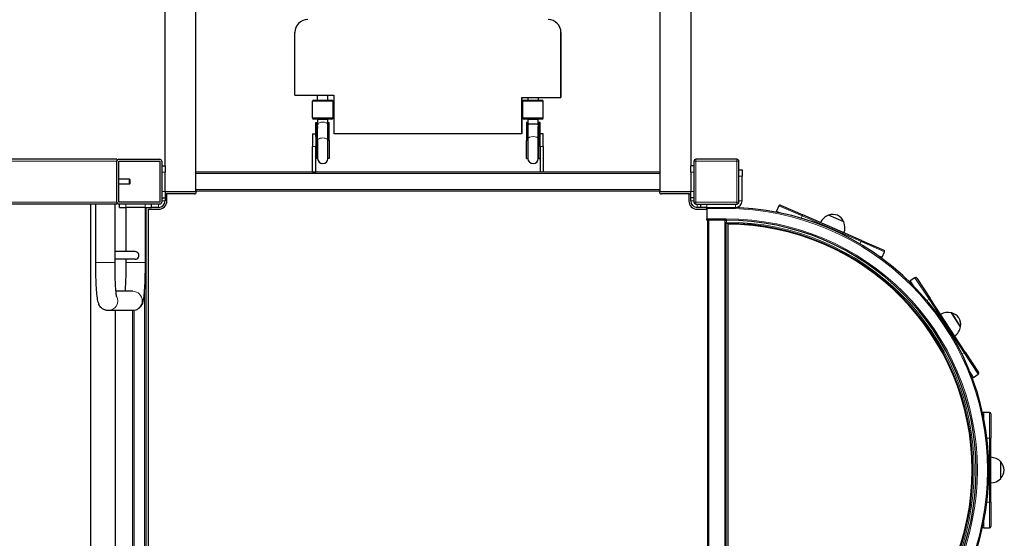
# Model space of a CAD drawing. Units: millimetres. Extents: x 3297 to 13366, y -1685 to 10771.
# Drawn here: x 9866 to 11402, y 3417 to 4227 of the extents above; entities that cross this region are included whole.
import ezdxf

# ---------------------------------------------------------------- set-up
doc = ezdxf.new("R2010")
doc.units = ezdxf.units.MM
doc.header["$LTSCALE"] = 50
for name, color, linetype, lineweight in [('Widoczne (ISO)', 7, 'Continuous', 25), ('Widoczne wąskie (ISO)', 7, 'Continuous', 15), ('Wymiar (ISO)', 116, 'Continuous', 18)]:
    doc.layers.add(name, color=color, linetype=linetype, lineweight=lineweight)
doc.styles.add('Tekst etykiety (ISO)', font='tahoma.ttf')
doc.dimstyles.new('Domyślne (ISO)', dxfattribs={"dimscale": 50, "dimtxt": 3.5, "dimasz": 2.5, "dimexe": 3.175, "dimexo": 0, "dimgap": 0.762, "dimtad": 1, "dimtoh": 1, "dimdec": 0, "dimrnd": 1e-08, "dimzin": 0, "dimtxsty": 'Tekst etykiety (ISO)', "dimcen": 0.09, "dimdle": 10, "dimclrd": 256, "dimclre": 256, "dimclrt": 256, "dimadec": 0, "dimazin": 0, "dimtfac": 0.714286, "dimtdec": 0, "dimtmove": 0, "dimatfit": 3, "dimfxl": 0, "dimtolj": 1, "dimtzin": 0, "dimlwd": -1, "dimlwe": -1, "dimarcsym": 0})

# ---------------------------------------------------------------- blocks, each defined once
blk = doc.blocks.new('*D5')
at = {"layer": 'Defpoints', "color": 0}
for p in [(10302.7, 10112), (3521.3, 1083.7), (7182.7, 1083.7)]:
    blk.add_point(p, dxfattribs=at)
at = {"layer": 'Wymiar (ISO)'}
for p, q in [((10302.7, 10112), (3362.6, 10112)), ((3521.3, 9987), (3521.3, 1208.7)), ((7182.7, 1083.7), (3362.6, 1083.7))]:
    blk.add_line(p, q, dxfattribs=at)
for points in [[(3500.5, 9987), (3542.2, 9987), (3521.3, 10112)], [(3500.5, 1208.7), (3542.2, 1208.7), (3521.3, 1083.7)]]:
    blk.add_solid(points, dxfattribs=at)
at = {"layer": 'Wymiar (ISO)', "insert": (3300.2, 6286.2), "char_height": 175, "attachment_point": 2, "rotation": 90, "style": 'Tekst etykiety (ISO)'}
blk.add_mtext('\\A1;9028', dxfattribs=at)
blk = doc.blocks.new('*D8')
at = {"layer": 'Defpoints', "color": 0}
for p in [(10309.7, 8112), (4901.3, 2454.5), (10062.7, 2454.5)]:
    blk.add_point(p, dxfattribs=at)
at = {"layer": 'Wymiar (ISO)'}
for p, q in [((10309.7, 8112), (4742.6, 8112)), ((4901.3, 7987), (4901.3, 2579.5)), ((10062.7, 2454.5), (4742.6, 2454.5))]:
    blk.add_line(p, q, dxfattribs=at)
for points in [[(4880.5, 7987), (4922.2, 7987), (4901.3, 8112)], [(4880.5, 2579.5), (4922.2, 2579.5), (4901.3, 2454.5)]]:
    blk.add_solid(points, dxfattribs=at)
at = {"layer": 'Wymiar (ISO)', "insert": (4680.2, 5540.2), "char_height": 175, "attachment_point": 2, "rotation": 90, "style": 'Tekst etykiety (ISO)'}
blk.add_mtext('\\A1;5658', dxfattribs=at)

msp = doc.modelspace()

# ---------------------------------------------------------------- linework, layer by layer
at = {"layer": 'Widoczne (ISO)'}
for p, q in [((10912.7, 5858.6), (10912.7, 3998.7)), ((10864.4, 5837.6), (10864.4, 3958.7)), ((10141, 3958.7), (10141, 5792.2)), ((10092.7, 3998.7), (10092.7, 5784)), ((10690.2, 4226.7), (10690.2, 4226.7)), ((10295.2, 4108.7), (10295.2, 4206.7)), ((10710.2, 4206.7), (10710.2, 4105.2)), ((10710.2, 4105.2), (10710.2, 4206.7)), ((10295.2, 4108.7), (10356.2, 4108.7)), ((10324.7, 4101.2), (10352.7, 4101.2)), ((10330.7, 4101.2), (10330.7, 4108.7)), ((10346.7, 4101.2), (10346.7, 4108.7)), ((10356.2, 4108.7), (10356.2, 4048.7)), ((10649.2, 4105.2), (10710.2, 4105.2)), ((10649.2, 4048.7), (10649.2, 4105.2)), ((10649.2, 4105.2), (10649.2, 4048.7)), ((10652.7, 4101.2), (10680.7, 4101.2)), ((10658.7, 4105.2), (10658.7, 4101.2)), ((10674.7, 4105.2), (10674.7, 4101.2)), ((10710.2, 4105.2), (10710.2, 4105.2)), ((10322.7, 4073.2), (10322.7, 4099.2)), ((10354.7, 4073.2), (10354.7, 4099.2)), ((10650.7, 4073.2), (10650.7, 4099.2)), ((10682.7, 4073.2), (10682.7, 4099.2)), ((10352.7, 4071.2), (10324.7, 4071.2)), ((10330.7, 4070.7), (10330.7, 4071.2)), ((10330.7, 4070.7), (10330.7, 4064)), ((10346.7, 4070.7), (10346.7, 4071.2)), ((10346.7, 4064), (10346.7, 4070.7)), ((10680.7, 4071.2), (10652.7, 4071.2)), ((10658.7, 4070.7), (10658.7, 4071.2)), ((10658.7, 4070.7), (10658.7, 4066.4)), ((10674.7, 4070.7), (10674.7, 4071.2)), ((10674.7, 4064.1), (10674.7, 4070.7)), ((10327.7, 4066.2), (10327.7, 4066.4)), ((10327.7, 4066.4), (10329.7, 4066.4)), ((10327.7, 4066), (10327.7, 4066.2)), ((10327.7, 4044.2), (10327.7, 4066)), ((10329.7, 4037.9), (10329.7, 4066.4)), ((10330.7, 4063.2), (10330.7, 4064)), ((10330.7, 4063.2), (10330.7, 4062.7)), ((10330.7, 4038), (10330.7, 4062.7)), ((10346.7, 4066.4), (10348.7, 4066.4)), ((10346.7, 4063.2), (10346.7, 4064)), ((10346.7, 4059.9), (10346.7, 4063.2)), ((10346.7, 4038), (10346.7, 4059.9)), ((10348.7, 4066.2), (10348.7, 4066.4)), ((10348.7, 4066), (10348.7, 4066.2)), ((10348.7, 4037.9), (10348.7, 4066)), ((10656.7, 4066.4), (10656.7, 4066.2)), ((10658.7, 4066.4), (10656.7, 4066.4)), ((10656.7, 4066.2), (10656.7, 4066)), ((10656.7, 4066), (10656.7, 4037.9)), ((10658.7, 4066.4), (10658.7, 4039.6)), ((10674.7, 4039.7), (10674.7, 4059.9)), ((10675.7, 4066.4), (10675.7, 4037.9)), ((10677.7, 4066.4), (10675.7, 4066.4)), ((10677.7, 4066.2), (10677.7, 4066.4)), ((10677.7, 4066), (10677.7, 4066.2)), ((10677.7, 4044.2), (10677.7, 4066)), ((10322.7, 4048.7), (10322.7, 4028.7)), ((10322.7, 4048.7), (10327.7, 4048.7)), ((10327.7, 4044.2), (10327.7, 4028.7)), ((10649.2, 4048.7), (10356.2, 4048.7)), ((10649.2, 4048.7), (10649.2, 4048.7)), ((10658.7, 4039.6), (10658.7, 4009.9)), ((10674.7, 4009.9), (10674.7, 4039.7)), ((10682.7, 4048.7), (10677.7, 4048.7)), ((10677.7, 4028.7), (10677.7, 4044.2)), ((10682.7, 4028.7), (10682.7, 4048.7)), ((10322.7, 3988.7), (10322.7, 4028.7)), ((10327.7, 3988.7), (10327.7, 4028.7)), ((10329.7, 4037.9), (10329.7, 4010)), ((10330.7, 4038), (10330.7, 4009.9)), ((10346.7, 4009.9), (10346.7, 4038)), ((10348.7, 4037.9), (10348.7, 4010)), ((10656.7, 4010), (10656.7, 4037.9)), ((10675.7, 4010), (10675.7, 4037.9)), ((10677.7, 4028.7), (10677.7, 3988.7)), ((10682.7, 4028.7), (10682.7, 3988.7)), ((10017.7, 4008.7), (8117.7, 4008.7)), ((10017.7, 4008.7), (10017.7, 4005.7)), ((10020.7, 4008.7), (10084.7, 4008.7)), ((10329.7, 4010), (10327.7, 4010)), ((10348.7, 4010), (10346.7, 4010)), ((10656.7, 4010), (10658.7, 4010)), ((10675.7, 4010), (10677.7, 4010)), ((10984.7, 4008.7), (10920.7, 4008.7)), ((10017.7, 3941.7), (10017.7, 4005.7)), ((10017.7, 3941.7), (10017.7, 4005.7)), ((10020.7, 3941.7), (10020.7, 4005.7)), ((10020.7, 4005.7), (10084.7, 4005.7)), ((10084.7, 4005.7), (10084.7, 3941.7)), ((10087.7, 4005.7), (10087.7, 3941.7)), ((10087.7, 3998.7), (10092.7, 3998.7)), ((10092.7, 3998.7), (10092.7, 3988.7)), ((10917.7, 3998.7), (10912.7, 3998.7)), ((10912.7, 3988.7), (10912.7, 3998.7)), ((10917.7, 4005.7), (10917.7, 3941.7)), ((10987.7, 3941.7), (10987.7, 4005.7)), ((10037.2, 3977.7), (10020.7, 3977.7)), ((10037.2, 3969.7), (10037.2, 3977.7)), ((10037.7, 3977.2), (10037.2, 3977.7)), ((10092.7, 3958.7), (10092.7, 3988.7)), ((10864.4, 3988.7), (10141, 3988.7)), ((10322.7, 3988.7), (10327.7, 3988.7)), ((10682.7, 3988.7), (10677.7, 3988.7)), ((10912.7, 3988.7), (10912.7, 3958.7)), ((10987.7, 3992.4), (10992.7, 3992.4)), ((10992.7, 3992.4), (10992.7, 3982.4)), ((10992.7, 3943.7), (10992.7, 3982.4)), ((10037.2, 3969.7), (10020.7, 3969.7)), ((10037.7, 3970.2), (10037.2, 3969.7)), ((10037.7, 3977.2), (10037.7, 3970.2)), ((10087.7, 3948.7), (10092.7, 3948.7)), ((10092.7, 3958.7), (10092.7, 3948.7)), ((10092.7, 3958.7), (10141.5, 3958.7)), ((10092.7, 3948.7), (10092.7, 3943.7)), ((10138.5, 3954.7), (10095.2, 3954.7)), ((10095.7, 3943.7), (10095.7, 3954.7)), ((10141, 3959.7), (10864.4, 3959.7)), ((10141.5, 3958.7), (10141.5, 3957.7)), ((10863.9, 3958.7), (10912.7, 3958.7)), ((10863.9, 3958.7), (10863.9, 3957.7)), ((10910.2, 3954.7), (10866.9, 3954.7)), ((10909.7, 3954.7), (10909.7, 3943.7)), ((10912.7, 3948.7), (10912.7, 3958.7)), ((10917.7, 3948.7), (10912.7, 3948.7)), ((10912.7, 3943.7), (10912.7, 3948.7)), ((10017.7, 3938.7), (8117.7, 3938.7)), ((9976.7, 3938.7), (9976.7, 3058.7)), ((9984.7, 3847.7), (9984.7, 3938.7)), ((10014.7, 3847.7), (10014.7, 3938.7)), ((10017.7, 3941.7), (10017.7, 3938.7)), ((10084.7, 3941.7), (10020.7, 3941.7)), ((10084.7, 3938.7), (10020.7, 3938.7)), ((10021.7, 3933.7), (10021.7, 3938.7)), ((10021.7, 3933.7), (10031.7, 3933.7)), ((10061.7, 3933.7), (10031.7, 3933.7)), ((10031.7, 3933.7), (10031.7, 3864.7)), ((10061.7, 3933.7), (10071.7, 3933.7)), ((10061.7, 3933.7), (10061.7, 3847.7)), ((10062.7, 3933.7), (10062.7, 3113.7)), ((10071.7, 3933.7), (10071.7, 3938.7)), ((10082.7, 3933.7), (10071.7, 3933.7)), ((10920.7, 3938.7), (10984.7, 3938.7)), ((10927.7, 3933.7), (10922.7, 3933.7)), ((10927.7, 3938.7), (10927.7, 3933.7)), ((10937.7, 3933.7), (10927.7, 3933.7)), ((10937.7, 3931.7), (10937.7, 3933.7)), ((10937.7, 3933.7), (10982.7, 3933.7)), ((10937.7, 3931.7), (10937.7, 3915.7)), ((11049.9, 3936.3), (11046.3, 3928)), ((11052.6, 3937.3), (11087.4, 3922.1)), ((10066.7, 3116.7), (10066.7, 3930.7)), ((10066.7, 3930.7), (10082.7, 3930.7)), ((10922.7, 3930.7), (10937.7, 3930.7)), ((11179, 3882), (11087.4, 3922.1)), ((11151.3, 3911.1), (11127.5, 3921.5)), ((10937.7, 3913.7), (10937.7, 3915.7)), ((10967.7, 3913.7), (10937.7, 3913.7)), ((10938.7, 3913.7), (10938.7, 3133.7)), ((10967.7, 3913.7), (10967.7, 3910.7)), ((10967.7, 3908.7), (10967.7, 3910.7)), ((10967.7, 3138.7), (10967.7, 3908.7)), ((10970.7, 3907.7), (10970.7, 3139.7)), ((11179, 3882), (11213.8, 3866.8)), ((10046, 3864.7), (10014.7, 3864.7)), ((11211.2, 3855.9), (11214.8, 3864.2)), ((10046, 3852.7), (10014.7, 3852.7)), ((10031.7, 3852.7), (10031.7, 3847.7)), ((11262.4, 3823.9), (11254.9, 3819)), ((11265.2, 3823.3), (11286, 3791.5)), ((10042.3, 3802.7), (10016.2, 3802.7)), ((11340.7, 3707.8), (11286, 3791.5)), ((10042.3, 3772.7), (10004, 3772.7)), ((10014.7, 3772.7), (10014.7, 3274.7)), ((10042.7, 3274.7), (10042.7, 3772.7)), ((11333.4, 3747.3), (11319.2, 3769)), ((11340.7, 3707.8), (11361.5, 3676)), ((11353.4, 3668.3), (11360.9, 3673.3)), ((11378.7, 3613.5), (11369.7, 3613.5)), ((11380.7, 3611.5), (11380.7, 3573.5)), ((11380.7, 3473.5), (11380.7, 3573.5)), ((11396.2, 3510.5), (11396.2, 3536.5)), ((11380.7, 3473.5), (11380.7, 3435.5)), ((11369.7, 3433.5), (11378.7, 3433.5))]:
    msp.add_line(p, q, dxfattribs=at)
for centre, radius, start, end in [((10315.2, 4206.7), 20, 90, 180), ((10690.2, 4206.7), 20, 0, 90), ((10690.2, 4206.7), 20, 0, 90), ((10324.7, 4099.2), 2, 90, 180), ((10352.7, 4099.2), 2, 0, 90), ((10652.7, 4099.2), 2, 90, 180), ((10680.7, 4099.2), 2, 0, 90), ((10324.7, 4073.2), 2, 180, 270), ((10352.7, 4073.2), 2, 270, 0), ((10652.7, 4073.2), 2, 180, 270), ((10680.7, 4073.2), 2, 270, 0), ((10338.3, 4078.6), 16.4, 238.4764, 242.4332), ((10667.1, 4078.6), 16.4, 239.3574, 239.9741), ((10667.1, 4078.6), 16.4, 296.7636, 301.5236), ((10020.7, 4005.7), 3, 90, 180), ((10084.7, 4005.7), 3, 0, 90), ((10338.2, 4010), 8.5, 151.9275, 180), ((10338.7, 4009.9), 8, 180, 0), ((10666.7, 4009.9), 8, 180, 0), ((10667.2, 4010), 8.5, 0, 28.0725), ((10920.7, 4005.7), 3, 90, 180), ((10984.7, 4005.7), 3, 0, 90), ((10095.2, 3957.7), 3, 213.5573, 270), ((10138.5, 3957.7), 3, 270, 0), ((10866.9, 3957.7), 3, 180, 270), ((10910.2, 3957.7), 3, 270, 326.4427), ((10020.7, 3941.7), 3, 180, 270), ((10082.7, 3943.7), 10, 270, 0), ((10082.7, 3943.7), 13, 270, 0), ((10084.7, 3941.7), 3, 270, 0), ((10922.7, 3943.7), 13, 180, 270), ((10922.7, 3943.7), 10, 180, 270), ((10920.7, 3941.7), 3, 180, 270), ((10967.7, 3523.7), 410, 270, 90), ((10982.7, 3943.7), 10, 270, 0), ((10984.7, 3941.7), 3, 270, 0), ((11051.8, 3935.5), 2, 66.3782, 156.3782), ((11048.1, 3927.2), 2, 156.3782, 218.2426), ((11134.8, 3900.7), 22, 109.3348, 154.8124), ((11128.2, 3920.7), 1, 107.7028, 129.9102), ((11134.3, 3901.6), 21, 69.6717, 107.7028), ((11132.1, 3902.6), 21, 25.0536, 63.0846), ((10967.7, 3523.7), 390, 270, 90), ((10967.7, 3523.7), 385, 270, 90), ((10967.7, 3523.7), 384, 270.4476, 89.5524), ((11150.2, 3911), 1, 2.8461, 25.0536), ((11131.1, 3902.3), 22, 337.9439, 23.4215), ((11209.4, 3856.7), 2, 274.5138, 336.3782), ((11213, 3865), 2, 336.3782, 66.3782), ((11263.5, 3822.2), 2, 33.1782, 123.1782), ((11256, 3817.3), 2, 123.1782, 185.0426), ((11313.9, 3747.7), 22, 76.1348, 121.6124), ((11319.4, 3768), 1, 74.5028, 96.7102), ((11314.1, 3748.7), 21, 36.4717, 74.5028), ((11311.8, 3751), 22, 304.7439, 350.2215), ((11312.7, 3750.7), 21, 351.8536, 29.8846), ((11332.5, 3747.9), 1, 329.6461, 351.8536), ((11359.8, 3674.9), 2, 303.1782, 33.1782), ((11352.3, 3670), 2, 241.3138, 303.1782), ((11369.7, 3611.5), 2, 89.9782, 151.8426), ((11378.7, 3611.5), 2, 359.9782, 89.9782), ((11380.1, 3521.5), 22, 42.9348, 88.4124), ((11395.8, 3535.5), 1, 41.3028, 63.5102), ((11380.7, 3522.3), 21, 3.2717, 41.3028), ((11380.7, 3524.7), 21, 318.6536, 356.6846), ((11380.1, 3525.5), 22, 271.5439, 317.0215), ((11395.7, 3511.5), 1, 296.4461, 318.6536), ((11369.7, 3435.5), 2, 208.1138, 269.9782), ((11378.7, 3435.5), 2, 269.9782, 359.9782)]:
    msp.add_arc(centre, radius, start, end, dxfattribs=at)
for centre, major_axis, ratio, start_param, end_param in [((10338.2, 4066.4), (0, -17.2), 0.493333, 4.712389, 4.819776), ((10338.2, 4065.6), (0, -17.2), 0.493333, 4.767144, 5.202346), ((10338.7, 4064), (-8, 0), 0.586674, 6.209438, 6.475731), ((10338.7, 4063.2), (8, 0), 0.06365, 3.241754, 3.334139), ((10338.7, 4065.2), (0, -11.4), 0.701087, 4.877874, 4.904935), ((10338.7, 4064), (8, 0), 0.586674, 6.090639, 6.356933), ((10338.7, 4065.2), (0, -11.4), 0.701087, 1.37825, 1.405311), ((10338.7, 4063.2), (8, 0), 0.06365, 6.090639, 6.183024), ((10667.2, 4066.4), (0, -17.2), 0.493333, 4.712389, 4.827471), ((10667.2, 4065.6), (0, -17.2), 0.493333, 4.77473, 4.893798), ((10667.2, 4065.6), (0, -17.2), 0.493333, 1.080839, 1.516042), ((10667.2, 4066.4), (0, -17.2), 0.493333, 1.46341, 1.570796), ((10046, 3858.7), (0, -6), 0.997372, 0, 3.141593)]:
    msp.add_ellipse(centre, major_axis=major_axis, ratio=ratio, start_param=start_param, end_param=end_param, dxfattribs=at)
for points in [[(10330.7, 4064.3), (10330.7, 4064), (10330.8, 4063.7), (10330.8, 4063.4)], [(10346.6, 4063.4), (10346.6, 4063.7), (10346.7, 4064), (10346.7, 4064.3)]]:
    msp.add_open_spline(points, degree=3, dxfattribs=at)
for points, knots in [([(10330.7, 4063.1), (10330.7, 4063.1), (10330.7, 4063.1), (10330.7, 4063.2), (10330.7, 4063.2), (10330.7, 4063.2)], [-0.0926922, -0.0926922, -0.0926922, -0.0926922, 0, 0, 0.00217113, 0.00217113, 0.00217113, 0.00217113]), ([(10346.7, 4063.2), (10346.7, 4063.2), (10346.7, 4063.2), (10346.7, 4063.1), (10346.7, 4063.1), (10346.7, 4063.1)], [-1.23929222, -1.23929222, -1.23929222, -1.23929222, -1.23714059, -1.23714059, -1.14528092, -1.14528092, -1.14528092, -1.14528092]), ([(10659, 4063.4), (10659.1, 4063.5), (10659.5, 4063.6), (10660.3, 4063.8), (10660.9, 4063.9), (10662.3, 4064.1), (10663.1, 4064.2), (10664.8, 4064.3), (10665.8, 4064.3), (10667.6, 4064.3), (10668.5, 4064.3), (10670.3, 4064.2), (10671, 4064.1), (10672.4, 4063.9), (10673, 4063.8), (10673.9, 4063.6), (10674.2, 4063.5), (10674.4, 4063.4)], [-2.467494, -2.467494, -2.467494, -2.467494, -2.202502, -2.202502, -1.909218, -1.909218, -1.631912, -1.631912, -1.351784, -1.351784, -1.071657, -1.071657, -0.794351, -0.794351, -0.501067, -0.501067, -0.236074, -0.236074, -0.236074, -0.236074]), ([(10004, 3772.7), (10002.3, 3772.7), (10000.7, 3773), (9997.6, 3774), (9996.3, 3774.7), (9993.9, 3776.4), (9993, 3777.3), (9991.4, 3779.1), (9990.9, 3780), (9989.8, 3781.8), (9989.5, 3782.7), (9988.6, 3785.1), (9988.3, 3786.3), (9987.3, 3790.7), (9986.9, 3794), (9986.1, 3802.1), (9985.8, 3806.9), (9985.2, 3817.5), (9985, 3823.3), (9984.8, 3835.3), (9984.7, 3841.5), (9984.7, 3847.7)], [6.283185, 6.283185, 6.283185, 6.283185, 6.307279, 6.307279, 6.33377, 6.33377, 6.367098, 6.367098, 6.410376, 6.410376, 6.472635, 6.472635, 6.608234, 6.608234, 6.922393, 6.922393, 7.236552, 7.236552, 7.550711, 7.550711, 7.853982, 7.853982, 7.853982, 7.853982]), ([(10017.4, 3793.6), (10017.4, 3793.6), (10017.4, 3793.7), (10017.3, 3794), (10017.2, 3794.7), (10016.8, 3797.1), (10016.5, 3799.2), (10016, 3805), (10015.7, 3809), (10015.2, 3818.2), (10015, 3823.6), (10014.8, 3835.1), (10014.7, 3841.2), (10014.7, 3847.5), (10014.7, 3847.6), (10014.7, 3847.7)], [6.539057, 6.539057, 6.539057, 6.539057, 6.580599, 6.580599, 6.721763, 6.721763, 6.946585, 6.946585, 7.230621, 7.230621, 7.53656, 7.53656, 7.849216, 7.849216, 7.853982, 7.853982, 7.853982, 7.853982]), ([(10031.7, 3847.7), (10031.7, 3841.5), (10031.6, 3835.3), (10031.3, 3823.7), (10031.1, 3818.1), (10030.7, 3809.3), (10030.4, 3805.7), (10030.2, 3802.7)], [4.712389, 4.712389, 4.712389, 4.712389, 5.0265482, 5.0265482, 5.3392394, 5.3392394, 5.5942233, 5.5942233, 5.5942233, 5.5942233]), ([(10061.7, 3847.7), (10061.7, 3841.3), (10061.6, 3834.9), (10061.3, 3822.7), (10061.1, 3816.9), (10060.6, 3806.4), (10060.2, 3801.7), (10059.4, 3793.6), (10059, 3790.4), (10058, 3785.8), (10057.7, 3784.4), (10056.4, 3781.5), (10056, 3780.8), (10054.8, 3778.9), (10053.9, 3777.6), (10050.8, 3775.1), (10049.2, 3774.1), (10045.6, 3772.9), (10044, 3772.7), (10042.3, 3772.7)], [4.712389, 4.712389, 4.712389, 4.712389, 5.026548, 5.026548, 5.340708, 5.340708, 5.654867, 5.654867, 5.969026, 5.969026, 6.126106, 6.126106, 6.169916, 6.169916, 6.224412, 6.224412, 6.260186, 6.260186, 6.283185, 6.283185, 6.283185, 6.283185])]:
    msp.add_open_spline(points, degree=3, knots=knots, dxfattribs=at)
at = {"layer": 'Widoczne wąskie (ISO)'}
for p, q in [((10710.2, 4206.7), (10710.2, 4206.7)), ((10354.7, 4099.2), (10322.7, 4099.2)), ((10682.7, 4099.2), (10650.7, 4099.2)), ((10322.7, 4073.2), (10354.7, 4073.2)), ((10330.7, 4070.7), (10346.7, 4070.7)), ((10650.7, 4073.2), (10682.7, 4073.2)), ((10658.7, 4070.7), (10674.7, 4070.7)), ((10322.7, 4028.7), (10327.7, 4028.7)), ((10329.7, 4037.9), (10327.7, 4037.9)), ((10348.7, 4037.9), (10346.7, 4037.9)), ((10656.7, 4037.9), (10658.7, 4037.9)), ((10675.7, 4037.9), (10677.7, 4037.9)), ((10682.7, 4028.7), (10677.7, 4028.7)), ((10920.7, 4005.7), (10920.7, 4008.7)), ((10984.7, 4008.7), (10984.7, 4005.7)), ((10017.7, 4005.7), (8117.7, 4005.7)), ((10917.7, 4005.7), (10920.7, 4005.7)), ((10920.7, 3941.7), (10920.7, 4005.7)), ((10920.7, 4005.7), (10984.7, 4005.7)), ((10984.7, 4005.7), (10987.7, 4005.7)), ((10984.7, 4005.7), (10984.7, 3941.7)), ((10087.7, 3988.7), (10092.7, 3988.7)), ((10864.4, 3986.7), (10141, 3986.7)), ((10917.7, 3988.7), (10912.7, 3988.7)), ((10987.7, 3982.4), (10992.7, 3982.4)), ((10087.7, 3958.7), (10092.7, 3958.7)), ((10092.7, 3957.7), (10141.5, 3957.7)), ((10864.4, 3961.7), (10141, 3961.7)), ((10863.9, 3957.7), (10912.7, 3957.7)), ((10917.7, 3958.7), (10912.7, 3958.7)), ((10017.7, 3941.7), (8117.7, 3941.7)), ((10031.7, 3933.7), (10031.7, 3938.7)), ((10061.7, 3938.7), (10061.7, 3933.7)), ((10082.7, 3933.7), (10082.7, 3938.7)), ((10087.7, 3943.7), (10092.7, 3943.7)), ((10912.7, 3943.7), (10917.7, 3943.7)), ((10920.7, 3941.7), (10917.7, 3941.7)), ((10984.7, 3941.7), (10920.7, 3941.7)), ((10920.7, 3938.7), (10920.7, 3941.7)), ((10922.7, 3938.7), (10922.7, 3933.7)), ((10937.7, 3938.7), (10937.7, 3933.7)), ((10967.7, 3931.7), (10937.7, 3931.7)), ((10967.7, 3931.7), (10967.7, 3933.7)), ((10982.7, 3933.7), (10982.7, 3938.7)), ((10987.7, 3941.7), (10984.7, 3941.7)), ((10984.7, 3941.7), (10984.7, 3938.7)), ((10987.7, 3943.7), (10992.7, 3943.7)), ((11086.6, 3920.3), (11049.9, 3936.3)), ((11046.3, 3928), (11054.9, 3924.3)), ((11084.9, 3916.5), (11086.6, 3920.3)), ((11086.6, 3920.3), (11087.4, 3922.1)), ((11086.6, 3920.3), (11178.2, 3880.2)), ((11127.9, 3921.6), (11151.1, 3911.5)), ((10967.7, 3915.7), (10937.7, 3915.7)), ((10940.7, 3133.7), (10940.7, 3913.7)), ((10965.7, 3133.7), (10965.7, 3913.7)), ((10967.7, 3913.7), (10967.7, 3915.7)), ((11178.2, 3880.2), (11176.6, 3876.5)), ((11178.2, 3880.2), (11179, 3882)), ((11214.8, 3864.2), (11178.2, 3880.2)), ((11202.6, 3859.7), (11211.2, 3855.9)), ((9984.7, 3847.7), (10014.7, 3847.7)), ((10061.7, 3847.7), (10031.7, 3847.7)), ((11284.3, 3790.4), (11262.4, 3823.9)), ((10060.7, 3808.9), (10060.7, 3238.4)), ((11254.9, 3819), (11260, 3811.1)), ((11280.9, 3788.2), (11284.3, 3790.4)), ((11284.3, 3790.4), (11286, 3791.5)), ((11284.3, 3790.4), (11339.1, 3706.7)), ((10044.7, 3772.8), (10044.7, 3274.5)), ((11319.7, 3768.9), (11333.5, 3747.7)), ((11339.1, 3706.7), (11335.7, 3704.5)), ((11339.1, 3706.7), (11340.7, 3707.8)), ((11360.9, 3673.3), (11339.1, 3706.7)), ((11348.3, 3676.2), (11353.4, 3668.3)), ((11369.7, 3613.5), (11369.7, 3604.1)), ((11378.7, 3573.5), (11378.7, 3613.5)), ((11374.7, 3573.5), (11378.7, 3573.5)), ((11378.7, 3573.5), (11380.7, 3573.5)), ((11378.7, 3573.5), (11378.7, 3473.5)), ((11396.5, 3536.2), (11396.5, 3510.8)), ((11378.7, 3473.5), (11374.6, 3473.5)), ((11378.7, 3473.5), (11380.7, 3473.5)), ((11378.7, 3433.5), (11378.7, 3473.5)), ((11369.7, 3442.9), (11369.7, 3433.5))]:
    msp.add_line(p, q, dxfattribs=at)
for radius in [408, 392, 387]:
    msp.add_arc((10967.7, 3523.7), radius, 270, 90, dxfattribs=at)
for centre, major_axis, ratio, start_param, end_param in [((10338.7, 4062.7), (-8, 0), 0.496845, 6.183024, 6.283185), ((10338.7, 4062.7), (8, 0), 0.496845, 0.165486, 2.976107), ((10338.7, 4062.7), (8, 0), 0.496845, 0.000795, 0.100161), ((10338.7, 4038), (8, 0), 0.496845, 0, 3.141593), ((10666.7, 4039.7), (8, 0), 0.586674, 0, 3.140793), ((10338.2, 4037.9), (-8.5, 0), 0.493333, 0, 0.489957), ((10667.2, 4037.9), (8.5, 0), 0.493333, 5.793228, 6.283185), ((10004, 3787.7), (0, -15), 0.997372, 0, 2.075626), ((10042.3, 3787.7), (0, 15), 0.997372, 3.141593, 6.283185)]:
    msp.add_ellipse(centre, major_axis=major_axis, ratio=ratio, start_param=start_param, end_param=end_param, dxfattribs=at)

# ---------------------------------------------------------------- dimensions: what is measured, and where the dimension line sits
at = {"layer": 'Wymiar (ISO)'}
for base, p1, p2, picture, middle in [((3521.3, 1083.7), (10302.7, 10112), (7182.7, 1083.7), '*D5', (3521.3, 6286.2)), ((4901.3206, 2454.4692), (10309.6922, 8111.9816), (10062.6922, 2454.4692), '*D8', (4901.3206, 5540.1887))]:
    dim = msp.add_linear_dim(base=base, p1=p1, p2=p2, angle=90, dimstyle='Domyślne (ISO)', override={"dimtoh": 0, "dimdec": 0, "dimtp": 0, "dimtm": 0, "dimtdec": 0, "dimtofl": 0, "dimatfit": 1}, dxfattribs=at)
    dim.commit()
    dim.dimension.update_dxf_attribs({"geometry": picture, "text_midpoint": middle, "dimtype": 160})

doc.saveas('drawing.dxf')
